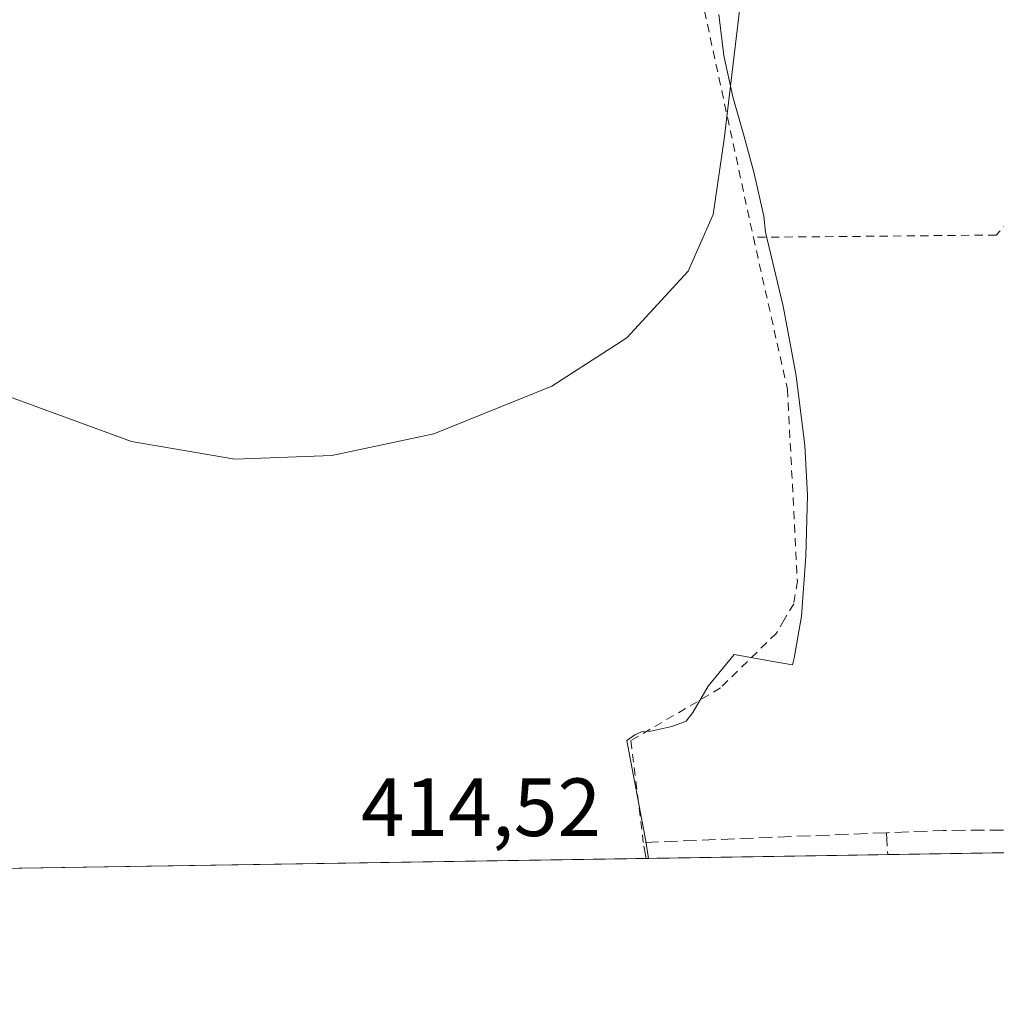
# Model space of a CAD drawing. Units: metres. Extents: x 607771 to 611252, y 4708447 to 4710815.
# Drawn here: x 608857 to 608975, y 4708447 to 4708567 of the extents above; entities that cross this region are included whole.
import ezdxf

# ---------------------------------------------------------------- set-up
doc = ezdxf.new("R2010")
doc.units = ezdxf.units.M
doc.header["$MEASUREMENT"] = 0
doc.linetypes.add('DGN Style 2', pattern=[1.6480167562047852, 0.988810053722871, -0.6592067024819142])
doc.linetypes.add('DGN Style 3', pattern=[2.307223458686699, 1.648016756204785, -0.6592067024819142])
for name, color, linetype, lineweight in [('Alambrada', 7, 'DGN Style 2', 0), ('Comarca CxS', 21, 'Continuous', 0), ('Comunidad Autónoma CxS', 142, 'Continuous', 0), ('Cultivos herbáceos CxS', 92, 'Continuous', 0), ('Curva de nivel normal', 30, 'Continuous', 0), ('Huerta CxS', 92, 'Continuous', 0), ('Municipio CxS', 4, 'Continuous', 0), ('Muro lineal', 1, 'DGN Style 3', 13), ('Provincia CxS', 1, 'Continuous', 0), ('Rótulo de punto de cota en terreno', 7, 'Continuous', 0)]:
    doc.layers.add(name, color=color, linetype=linetype, lineweight=lineweight)
doc.styles.add('Style-Arial', font='txt')

msp = doc.modelspace()

# ---------------------------------------------------------------- linework, layer by layer
at = {"layer": 'Alambrada', "color": 7, "linetype": 'DGN Style 2', "lineweight": 0, "extrusion": (0.006124173042403705, -0.02840121876146722, 0.9995778435306628), "elevation": -129581.0596852705, "flags": 128}
msp.add_lwpolyline([(1587758.241615006, 4472555.981597432), (1587758.241615006, 4472516.303751626)], dxfattribs=at)
at = {"layer": 'Alambrada', "color": 7, "linetype": 'DGN Style 2', "lineweight": 0, "extrusion": (0.08707715155652547, -0.1624282907619933, 0.9828706018784668), "elevation": -711360.4424913746, "flags": 128}
msp.add_lwpolyline([(2761441.952248185, 3796007.23338589), (2761420.521314038, 3796017.121773188), (2761418.735811651, 3796016.467937219)], dxfattribs=at)
at = {"layer": 'Alambrada', "color": 7, "linetype": 'DGN Style 2', "lineweight": 0, "extrusion": (-0.03453220970937995, -0.0003277633455010306, 0.999403531644639), "elevation": -22153.66598219878, "flags": 128}
msp.add_lwpolyline([(-4702548.925395805, 653261.7835339918), (-4702548.925395805, 653232.2645980972)], dxfattribs=at)
at = {"layer": 'Alambrada', "color": 7, "linetype": 'DGN Style 2', "lineweight": 0}
msp.add_polyline3d([(608945.8901000004, 4708540.5701, 418.1175999999978), (608950.0301000001, 4708522.1501, 414.9839000000065), (608951.2301000003, 4708498.840100001, 414.9186000000045), (608950.8000999996, 4708496.090100001, 415.1125000000029), (608949.6401000004, 4708494.140100001, 415.4492000000027), (608948.6901000004, 4708492.520099999, 415.7863999999972), (608941.8901000004, 4708485.860099999, 416.0437999999995), (608931.0301000001, 4708479.460100001, 415.3228999999992), (608932.5201000003, 4708467.0801, 415.9657000000007)], dxfattribs=at)
at = {"layer": 'Comarca CxS', "color": 21, "linetype": 'Continuous', "lineweight": 0}
msp.add_3dface([(611229.6200008346, 4708501.309982895), (607807.1100008087, 4708447.439982893), (607771.2800008089, 4710760.719982869), (611192.6800008359, 4710814.579982872)], dxfattribs=at)
at = {"layer": 'Comunidad Autónoma CxS', "color": 142, "linetype": 'Continuous', "lineweight": 0}
msp.add_3dface([(611229.6200008346, 4708501.309982895), (607807.1100008087, 4708447.439982893), (607771.2800008089, 4710760.719982869), (611192.6800008359, 4710814.579982872)], dxfattribs=at)
at = {"layer": 'Cultivos herbáceos CxS', "color": 92, "linetype": 'Continuous', "lineweight": 0, "extrusion": (-0.0397537571465636, -0.0006257008407826868, 0.9992093110510881), "elevation": -26739.14589852021, "flags": 128}
msp.add_lwpolyline([(-4698298.996298119, 682433.2427746826), (-4698298.996298119, 682317.9170170506)], dxfattribs=at)
at = {"layer": 'Cultivos herbáceos CxS', "color": 92, "linetype": 'Continuous', "lineweight": 0, "extrusion": (0.007915236448384355, 0.0001226112357808722, 0.9999686665083317), "elevation": 5811.787387702907, "flags": 128}
msp.add_lwpolyline([(608910.8032036544, 4708464.486901954), (608910.5126945494, 4708464.482401954)], dxfattribs=at)
at = {"layer": 'Cultivos herbáceos CxS', "color": 92, "linetype": 'Continuous', "lineweight": 0}
for points in [[(608941.6908999998, 4708567.615499999, 415.136599999998), (608942.3141000001, 4708562.657500001, 415.2271000000038), (608943.3979000002, 4708557.627699999, 415.3279999999941), (608944.7616999998, 4708552.810500001, 415.2934999999998), (608945.9726999998, 4708548.319499999, 415.2287999999971), (608947.1485000001, 4708543.1645, 415.1361000000034), (608947.3806999996, 4708541.2105, 415.1012999999948), (608949.4694999997, 4708532.3803, 414.9977999999974), (608949.6234999998, 4708531.554500001, 414.9951000000001), (608951.0734999999, 4708523.748500001, 414.9667000000045), (608952.1562999999, 4708515.289100001, 414.9196999999986), (608952.4451000001, 4708509.274300001, 414.8983000000007), (608952.2631000001, 4708501.847100001, 414.8730999999971), (608951.7358999997, 4708494.569300001, 414.8944000000047), (608950.8509000001, 4708489.4713, 414.8073000000004), (608950.6297000004, 4708488.646299999, 414.7780000000057), (608948.3141000001, 4708489.0689, 414.8298000000068), (608943.5689000003, 4708489.9353, 414.9394999999931), (608940.4209000003, 4708486.075300001, 414.9545000000071), (608938.5417, 4708482.8595, 414.9952000000048), (608937.7216999996, 4708481.841499999, 415.0179999999964), (608935.9779000003, 4708481.168500001, 415.0072999999975), (608933.4307000004, 4708480.589500001, 414.9775999999983), (608932.2874999996, 4708480.529300001, 414.9594999999972), (608931.4787, 4708480.155300001, 414.9413999999961), (608930.5077000001, 4708479.4627, 414.917300000001), (608932.8256999999, 4708467.2445, 414.7115000000049), (608933.1606999999, 4708465.163899999, 414.6396999999997), (608817.6498999996, 4708463.345799999, 410.0568000000058)], [(608941.6908999998, 4708567.615499999, 415.136599999998), (608942.3141000001, 4708562.657500001, 415.2271000000038), (608943.3979000002, 4708557.627699999, 415.3279999999941), (608944.7616999998, 4708552.810500001, 415.2934999999998), (608945.9726999998, 4708548.319499999, 415.2287999999971), (608947.1485000001, 4708543.1645, 415.1361000000034), (608947.3806999996, 4708541.2105, 415.1012999999948), (608949.4694999997, 4708532.3803, 414.9977999999974), (608949.6234999998, 4708531.554500001, 414.9951000000001), (608951.0734999999, 4708523.748500001, 414.9667000000045), (608952.1562999999, 4708515.289100001, 414.9196999999986), (608952.4451000001, 4708509.274300001, 414.8983000000007), (608952.2631000001, 4708501.847100001, 414.8730999999971), (608951.7358999997, 4708494.569300001, 414.8944000000047), (608950.8509000001, 4708489.4713, 414.8073000000004), (608950.6297000004, 4708488.646299999, 414.7780000000057), (608948.3141000001, 4708489.0689, 414.8298000000068), (608943.5689000003, 4708489.9353, 414.9394999999931), (608940.4209000003, 4708486.075300001, 414.9545000000071), (608938.5417, 4708482.8595, 414.9952000000048), (608937.7216999996, 4708481.841499999, 415.0179999999964), (608935.9779000003, 4708481.168500001, 415.0072999999975), (608933.4307000004, 4708480.589500001, 414.9775999999983), (608932.2874999996, 4708480.529300001, 414.9594999999972), (608931.4787, 4708480.155300001, 414.9413999999961), (608930.5077000001, 4708479.4627, 414.917300000001), (608932.8256999999, 4708467.2445, 414.7115000000049), (608933.1606000002, 4708465.164000001, 414.6396999999997)]]:
    msp.add_polyline3d(points, dxfattribs=at)
at = {"layer": 'Curva de nivel normal', "color": 30, "linetype": 'Continuous', "lineweight": 0, "elevation": 415, "flags": 128}
msp.add_lwpolyline([(608854.4699999997, 4708521.620100001), (608870.3600000005, 4708515.780099999), (608882.9199999999, 4708513.640100001), (608894.7000000002, 4708514.0801), (608907.0700000003, 4708516.720100001), (608921.4100000003, 4708522.520099999), (608930.5300000003, 4708528.370100001), (608937.9900000002, 4708536.450099999), (608941, 4708543.340100001), (608942.3600000005, 4708552.4801), (608944.3399999999, 4708569.140100001), (608948.1299999999, 4708576.940099999), (608953.3700000001, 4708581.640100001), (608960.7999999998, 4708584.770099999), (608973.4199999999, 4708586.790100001), (608990.1500000004, 4708587.300100001), (609000.9682, 4708586.9124)], dxfattribs=at)
at = {"layer": 'Huerta CxS', "color": 92, "linetype": 'Continuous', "lineweight": 0, "extrusion": (0.001400746883695979, 2.205129833390369e-05, 0.9999990187104726), "elevation": 1371.42829023636, "flags": 128}
msp.add_lwpolyline([(608961.0311315609, 4708465.592302994), (608931.9824030484, 4708465.135002994)], dxfattribs=at)
at = {"layer": 'Huerta CxS', "color": 92, "linetype": 'Continuous', "lineweight": 0, "extrusion": (-0.001891644759527431, -2.978149915436723e-05, 0.9999982103949817), "elevation": -877.5670788631321, "flags": 128}
msp.add_lwpolyline([(608989.756492113, 4708466.035852795), (608961.9040422557, 4708465.597352794)], dxfattribs=at)
at = {"layer": 'Huerta CxS', "color": 92, "linetype": 'Continuous', "lineweight": 0}
for points in [[(609090.3657999998, 4708467.638300001, 416.7526999999973), (608933.1606999999, 4708465.163899999, 414.6396999999997), (608932.8256999999, 4708467.2445, 414.7115000000049), (608930.5077000001, 4708479.4627, 414.917300000001), (608931.4787, 4708480.155300001, 414.9413999999961), (608932.2874999996, 4708480.529300001, 414.9594999999972), (608933.4307000004, 4708480.589500001, 414.9775999999983), (608935.9779000003, 4708481.168500001, 415.0072999999975), (608937.7216999996, 4708481.841499999, 415.0179999999964), (608938.5417, 4708482.8595, 414.9952000000048), (608940.4209000003, 4708486.075300001, 414.9545000000071), (608943.5689000003, 4708489.9353, 414.9394999999931), (608948.3141000001, 4708489.0689, 414.8298000000068), (608950.6297000004, 4708488.646299999, 414.7780000000057), (608950.8509000001, 4708489.4713, 414.8073000000004), (608951.7358999997, 4708494.569300001, 414.8944000000047), (608952.2631000001, 4708501.847100001, 414.8730999999971), (608952.4451000001, 4708509.274300001, 414.8983000000007), (608952.1562999999, 4708515.289100001, 414.9196999999986), (608951.0734999999, 4708523.748500001, 414.9667000000045), (608949.6234999998, 4708531.554500001, 414.9951000000001), (608949.4694999997, 4708532.3803, 414.9977999999974), (608947.3806999996, 4708541.2105, 415.1012999999948), (608947.1485000001, 4708543.1645, 415.1361000000034), (608945.9726999998, 4708548.319499999, 415.2287999999971), (608944.7616999998, 4708552.810500001, 415.2934999999998), (608943.3979000002, 4708557.627699999, 415.3279999999941), (608942.3141000001, 4708562.657500001, 415.2271000000038), (608941.6908999998, 4708567.615499999, 415.136599999998)], [(608941.6908999998, 4708567.615499999, 415.136599999998), (608942.3141000001, 4708562.657500001, 415.2271000000038), (608943.3979000002, 4708557.627699999, 415.3279999999941), (608944.7616999998, 4708552.810500001, 415.2934999999998), (608945.9726999998, 4708548.319499999, 415.2287999999971), (608947.1485000001, 4708543.1645, 415.1361000000034), (608947.3806999996, 4708541.2105, 415.1012999999948), (608949.4694999997, 4708532.3803, 414.9977999999974), (608949.6234999998, 4708531.554500001, 414.9951000000001), (608951.0734999999, 4708523.748500001, 414.9667000000045), (608952.1562999999, 4708515.289100001, 414.9196999999986), (608952.4451000001, 4708509.274300001, 414.8983000000007), (608952.2631000001, 4708501.847100001, 414.8730999999971), (608951.7358999997, 4708494.569300001, 414.8944000000047), (608950.8509000001, 4708489.4713, 414.8073000000004), (608950.6297000004, 4708488.646299999, 414.7780000000057), (608948.3141000001, 4708489.0689, 414.8298000000068), (608943.5689000003, 4708489.9353, 414.9394999999931), (608940.4209000003, 4708486.075300001, 414.9545000000071), (608938.5417, 4708482.8595, 414.9952000000048), (608937.7216999996, 4708481.841499999, 415.0179999999964), (608935.9779000003, 4708481.168500001, 415.0072999999975), (608933.4307000004, 4708480.589500001, 414.9775999999983), (608932.2874999996, 4708480.529300001, 414.9594999999972), (608931.4787, 4708480.155300001, 414.9413999999961), (608930.5077000001, 4708479.4627, 414.917300000001), (608932.8256999999, 4708467.2445, 414.7115000000049), (608933.1606000002, 4708465.164000001, 414.6396999999997)]]:
    msp.add_polyline3d(points, dxfattribs=at)
at = {"layer": 'Municipio CxS', "color": 4, "linetype": 'Continuous', "lineweight": 0}
msp.add_3dface([(611229.6200008346, 4708501.309982895), (607807.1100008087, 4708447.439982893), (607771.2800008089, 4710760.719982869), (611192.6800008359, 4710814.579982872)], dxfattribs=at)
at = {"layer": 'Muro lineal', "color": 1, "linetype": 'DGN Style 3', "lineweight": 13, "extrusion": (0.02444571933219986, -0.1298227610309055, 0.9912358233662886), "elevation": -595968.0829799623, "flags": 128}
msp.add_lwpolyline([(1469740.567191525, 4474951.754482191), (1469711.325135096, 4474956.077581884), (1469711.313648933, 4474954.107925887)], dxfattribs=at)
at = {"layer": 'Muro lineal', "color": 1, "linetype": 'DGN Style 3', "lineweight": 13, "extrusion": (0.005197913980381223, -0.95010387893522, 0.3118903668318429), "elevation": -4470239.086838542, "flags": 128}
msp.add_lwpolyline([(634740.1061429858, 1467860.31987191), (634718.9357485893, 1467860.274403878), (634712.0643742805, 1467859.529233355)], dxfattribs=at)
at = {"layer": 'Muro lineal', "color": 1, "linetype": 'DGN Style 3', "lineweight": 13, "extrusion": (-0.00859483505263912, 0.143553180419759, 0.9896052815147007), "elevation": 671092.7448300536, "flags": 128}
msp.add_lwpolyline([(-889275.6322739555, -4615119.919720693), (-889275.6322739556, -4615117.227979239)], dxfattribs=at)
at = {"layer": 'Provincia CxS', "color": 1, "linetype": 'Continuous', "lineweight": 0}
msp.add_3dface([(611229.6200008346, 4708501.309982895), (607807.1100008087, 4708447.439982893), (607771.2800008089, 4710760.719982869), (611192.6800008359, 4710814.579982872)], dxfattribs=at)

# ---------------------------------------------------------------- texts
at = {"layer": 'Rótulo de punto de cota en terreno', "color": 7, "linetype": 'Continuous', "lineweight": 0, "style": 'Style-Arial'}
msp.add_text('414,52', height=7.000000000000002, dxfattribs=at).set_placement((608898.2378000002, 4708467.867799999))

doc.saveas('drawing.dxf')
